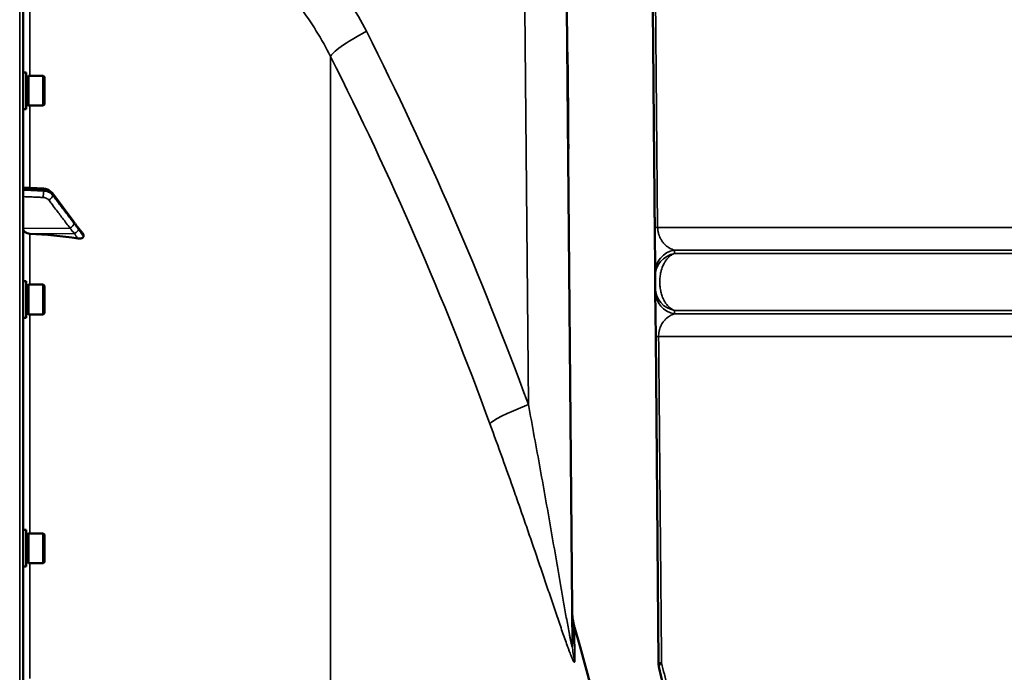
# Model space of a CAD drawing. Units: millimetres. Extents: x 155 to 12865, y -13 to 9193.
# Drawn here: x 11343 to 11767, y 4496 to 4777 of the extents above; entities that cross this region are included whole.
import ezdxf

# ---------------------------------------------------------------- set-up
doc = ezdxf.new("R2010")
doc.units = ezdxf.units.MM
doc.header["$LTSCALE"] = 31
for name, color, linetype, lineweight in [('Dimension (ISO)', 7, 'Continuous', 25), ('Visible (ISO)', 7, 'Continuous', 50), ('Visible Narrow (ISO)', 7, 'Continuous', 35)]:
    doc.layers.add(name, color=color, linetype=linetype, lineweight=lineweight)
doc.styles.add('Tricel ISO', font='isocpeur.ttf')
doc.dimstyles.new('Tricel ISO (cm) small', dxfattribs={"dimscale": 31, "dimtxt": 2.5, "dimasz": 4, "dimexe": 1.5, "dimexo": 1.5, "dimgap": 1, "dimtad": 1, "dimdec": 0, "dimlfac": 0.1, "dimrnd": 1e-08, "dimzin": 0, "dimtxsty": 'Tricel ISO', "dimcen": 0.09, "dimdle": 10, "dimclrd": 7, "dimclre": 7, "dimclrt": 256, "dimadec": 0, "dimazin": 0, "dimtfac": 1, "dimtdec": 0, "dimtmove": 0, "dimatfit": 3, "dimfxl": 1, "dimtolj": 1, "dimtzin": 0, "dimlwd": -1, "dimlwe": -1, "dimarcsym": 0})

# ---------------------------------------------------------------- blocks, each defined once
blk = doc.blocks.new('*D13')
at = {"layer": 'Defpoints', "color": 0, "transparency": 16777216}
for p in [(11157.99, 5509.09), (12552.99, 5509.09), (11325.26, 3268.87)]:
    blk.add_point(p, dxfattribs=at)
at = {"layer": 'Dimension (ISO)', "color": 7, "transparency": 16777216}
for p, q in [((11204.49, 5509.09), (12599.49, 5509.09)), ((12552.99, 3392.87), (12552.99, 5385.09)), ((11371.76, 3268.87), (12599.49, 3268.87))]:
    blk.add_line(p, q, dxfattribs=at)
for points in [[(12532.33, 5385.09), (12573.66, 5385.09), (12552.99, 5509.09)], [(12532.33, 3392.87), (12573.66, 3392.87), (12552.99, 3268.87)]]:
    blk.add_solid(points, dxfattribs=at)
at = {"layer": 'Dimension (ISO)', "transparency": 16777216, "insert": (12483.24, 4311.48), "char_height": 77.5, "attachment_point": 4, "rotation": 90, "style": 'Tricel ISO'}
blk.add_mtext('\\A1;224', dxfattribs=at)
blk = doc.blocks.new('*D14')
at = {"layer": 'Defpoints', "color": 0, "transparency": 16777216}
for p in [(11507.28, 5428.87), (12416.62, 5428.87), (12186.61, 4718.87)]:
    blk.add_point(p, dxfattribs=at)
at = {"layer": 'Dimension (ISO)', "color": 7, "transparency": 16777216}
for p, q in [((11553.78, 5428.87), (12463.12, 5428.87)), ((12416.62, 4842.87), (12416.62, 5304.87)), ((12233.11, 4718.87), (12463.12, 4718.87))]:
    blk.add_line(p, q, dxfattribs=at)
for points in [[(12395.95, 5304.87), (12437.28, 5304.87), (12416.62, 5428.87)], [(12395.95, 4842.87), (12437.28, 4842.87), (12416.62, 4718.87)]]:
    blk.add_solid(points, dxfattribs=at)
at = {"layer": 'Dimension (ISO)', "transparency": 16777216, "insert": (12346.87, 5035.12), "char_height": 77.5, "attachment_point": 4, "rotation": 90, "style": 'Tricel ISO'}
blk.add_mtext('\\A1;71', dxfattribs=at)

msp = doc.modelspace()

# ---------------------------------------------------------------- linework, layer by layer
at = {"layer": 'Visible (ISO)'}
for p, q in [((11344.78, 3270.44), (11344.78, 4907.28)), ((11579.05, 4782.05), (11581.45, 4507.05)), ((11579.22, 4762.84), (11579.32, 4762.84)), ((11579.32, 4762.84), (11579.22, 4762.84)), ((11579.32, 4762.82), (11579.22, 4762.81)), ((11579.22, 4762.63), (11579.32, 4762.63)), ((11579.24, 4760.34), (11579.34, 4760.34)), ((11579.32, 4762.82), (11579.32, 4762.84)), ((11579.32, 4762.84), (11579.32, 4762.84)), ((11579.32, 4762.82), (11579.32, 4762.63)), ((11579.32, 4762.63), (11579.34, 4760.34)), ((11579.34, 4760.34), (11579.39, 4754.7)), ((11346.15, 4754.1), (11344.78, 4754.1)), ((11346.15, 4738.35), (11346.15, 4754.1)), ((11346.15, 4752.38), (11347.15, 4752.38)), ((11347.15, 4739.8), (11347.15, 4752.65)), ((11347.15, 4752.65), (11353.45, 4752.65)), ((11353.95, 4752.15), (11353.45, 4752.65)), ((11353.45, 4739.8), (11353.45, 4752.65)), ((11353.95, 4752.15), (11353.95, 4740.3)), ((11579.29, 4754.7), (11579.39, 4754.7)), ((11579.39, 4754.7), (11579.47, 4745.18)), ((11579.37, 4745.18), (11579.47, 4745.18)), ((11579.47, 4745.18), (11579.51, 4741.28)), ((11346.15, 4738.35), (11344.78, 4738.35)), ((11346.15, 4740.08), (11347.15, 4740.08)), ((11347.15, 4739.8), (11353.45, 4739.8)), ((11353.95, 4740.3), (11353.45, 4739.8)), ((11579.41, 4741.28), (11579.51, 4741.28)), ((11579.43, 4738.77), (11579.53, 4738.77)), ((11579.51, 4741.28), (11579.53, 4738.77)), ((11579.55, 4736.33), (11579.53, 4738.77)), ((11579.45, 4736.33), (11579.55, 4736.33)), ((11579.47, 4733.99), (11579.57, 4733.99)), ((11579.57, 4733.99), (11579.55, 4736.33)), ((11579.65, 4725.17), (11579.57, 4733.99)), ((11579.55, 4725.17), (11579.65, 4725.17)), ((11579.65, 4725.17), (11579.68, 4721.29)), ((11579.68, 4721.29), (11579.58, 4721.29)), ((11579.58, 4721.16), (11579.68, 4721.16)), ((11579.68, 4721.16), (11579.68, 4721.29)), ((11344.78, 4704.6), (11353.52, 4704.05)), ((11357.38, 4702.08), (11366.56, 4689.79)), ((11617.05, 4667.74), (11616.88, 4687.31)), ((11370.78, 4683.48), (11370.78, 4684.15)), ((11617.06, 4666.22), (11617.05, 4667.74)), ((11617.11, 4661.33), (11617.06, 4666.22)), ((11346.15, 4664.19), (11344.78, 4664.19)), ((11346.15, 4648.44), (11346.15, 4664.19)), ((11346.15, 4662.46), (11347.15, 4662.46)), ((11347.15, 4649.89), (11347.15, 4662.74)), ((11347.15, 4662.74), (11353.45, 4662.74)), ((11353.95, 4662.24), (11353.45, 4662.74)), ((11353.45, 4649.89), (11353.45, 4662.74)), ((11353.95, 4662.24), (11353.95, 4650.39)), ((11617.12, 4659.8), (11617.11, 4661.33)), ((11617.29, 4640.24), (11617.12, 4659.8)), ((11346.15, 4650.16), (11347.15, 4650.16)), ((11347.15, 4649.89), (11353.45, 4649.89)), ((11353.95, 4650.39), (11353.45, 4649.89)), ((11346.15, 4648.44), (11344.78, 4648.44)), ((11618.52, 4499.7), (11617.29, 4640.24)), ((11346.15, 4557.03), (11344.78, 4557.03)), ((11346.15, 4541.28), (11346.15, 4557.03)), ((11347.15, 4542.73), (11347.15, 4555.58)), ((11347.15, 4555.58), (11353.45, 4555.58)), ((11353.95, 4555.08), (11353.45, 4555.58)), ((11353.45, 4542.73), (11353.45, 4555.58)), ((11346.15, 4555.31), (11347.15, 4555.31)), ((11353.95, 4555.08), (11353.95, 4543.23)), ((11346.15, 4543.01), (11347.15, 4543.01)), ((11347.15, 4542.73), (11353.45, 4542.73)), ((11353.95, 4543.23), (11353.45, 4542.73)), ((11346.15, 4541.28), (11344.78, 4541.28))]:
    msp.add_line(p, q, dxfattribs=at)
for centre, radius, start, end in [((10097.8, 4088.86), 1544.48, 5.62423, 16.02142), ((10097.8, 4088.86), 1539.48, 15.69777782696576, 15.69777902397537), ((11628.52, 4499.79), 10, 180.5, 193.1784)]:
    msp.add_arc(centre, radius, start, end, dxfattribs=at)
for centre, major_axis, start_param, end_param in [((11347.78, 4686.89), (-3, 0), 0, 1.513803), ((11338.78, 4566.37), (-155, 0), 4.520841, 4.655396)]:
    msp.add_ellipse(centre, major_axis=major_axis, ratio=0.764021, start_param=start_param, end_param=end_param, dxfattribs=at)
msp.add_rational_spline([(11616.88, 4687.31), (11616.44, 4737.9), (11616, 4788.05), (11615.57, 4837.74)], [1, 0.999991878096, 0.999991878096, 1], degree=3, dxfattribs=at)
for points, knots in [([(11357.38, 4702.08), (11357.2, 4702.33), (11356.99, 4702.55), (11356.54, 4702.95), (11356.29, 4703.13), (11355.79, 4703.43), (11355.52, 4703.56), (11354.97, 4703.78), (11354.68, 4703.86), (11354.1, 4703.99), (11353.81, 4704.03), (11353.52, 4704.05)], [0, 0, 0, 0, 0.0583736, 0.0583736, 0.1167473, 0.1167473, 0.1751209, 0.1751209, 0.2334946, 0.2334946, 0.2918682, 0.2918682, 0.2918682, 0.2918682]), ([(11366.56, 4689.79), (11366.69, 4689.61), (11366.83, 4689.43), (11367.09, 4689.08), (11367.23, 4688.9), (11367.49, 4688.55), (11367.63, 4688.37), (11367.89, 4688.02), (11368.02, 4687.84), (11368.21, 4687.59), (11368.28, 4687.51), (11368.35, 4687.42), (11368.38, 4687.39), (11368.41, 4687.36), (11368.41, 4687.35), (11368.42, 4687.34)], [0, 0, 0, 0, 0.0802247, 0.0802247, 0.1604494, 0.1604494, 0.2406741, 0.2406741, 0.3208987, 0.3208987, 0.3610111, 0.3610111, 0.3886939, 0.3886939, 0.4011234, 0.4011234, 0.4011234, 0.4011234]), ([(11368.42, 4687.34), (11368.46, 4687.29), (11368.46, 4687.3), (11368.5, 4687.25), (11368.53, 4687.22), (11368.72, 4687), (11368.85, 4686.84), (11369.14, 4686.49), (11369.27, 4686.32), (11369.55, 4685.98), (11369.69, 4685.8), (11369.96, 4685.46), (11370.1, 4685.28), (11370.35, 4684.97), (11370.46, 4684.83), (11370.57, 4684.69)], [0, 0, 0, 0, 0.0039153, 0.0039153, 0.0160317, 0.0160317, 0.0974806, 0.0974806, 0.1789295, 0.1789295, 0.2603784, 0.2603784, 0.3418273, 0.3418273, 0.4072444, 0.4072444, 0.4072444, 0.4072444]), ([(11370.78, 4683.48), (11370.78, 4683.36), (11370.74, 4683.24), (11370.59, 4683.02), (11370.48, 4682.92), (11370.15, 4682.74), (11369.93, 4682.67), (11369.48, 4682.59), (11369.26, 4682.57), (11368.78, 4682.58), (11368.54, 4682.59), (11368.29, 4682.63)], [0, 0, 0, 0, 0.0588772, 0.0588772, 0.1233231, 0.1233231, 0.20474, 0.20474, 0.2768677, 0.2768677, 0.351615, 0.351615, 0.351615, 0.351615]), ([(11370.57, 4684.69), (11370.6, 4684.65), (11370.63, 4684.61), (11370.7, 4684.5), (11370.73, 4684.43), (11370.77, 4684.29), (11370.78, 4684.22), (11370.78, 4684.15)], [0.29578408, 0.29578408, 0.29578408, 0.29578408, 0.31909143, 0.31909143, 0.35737296, 0.35737296, 0.39518522, 0.39518522, 0.39518522, 0.39518522]), ([(11581.32, 4521.82), (11581.33, 4521.36), (11581.34, 4520.91), (11581.4, 4520.01), (11581.44, 4519.56), (11581.54, 4518.66), (11581.61, 4518.22), (11581.76, 4517.33), (11581.85, 4516.88), (11582.05, 4516), (11582.17, 4515.57), (11582.29, 4515.13)], [0, 0, 0, 0, 0.2, 0.2, 0.4, 0.4, 0.6, 0.6, 0.8, 0.8, 1, 1, 1, 1])]:
    msp.add_open_spline(points, degree=3, knots=knots, dxfattribs=at)
msp.add_open_spline([(11621.06, 4487.67), (11620.3, 4490.96), (11619.54, 4494.25), (11618.78, 4497.51)], degree=3, dxfattribs=at)
at = {"layer": 'Visible Narrow (ISO)'}
for p, q in [((11343.31, 4908.78), (11343.31, 3268.94)), ((11616.76, 4837.83), (11618.12, 4687.39)), ((11347.61, 4752.65), (11347.61, 4809.75)), ((11562.43, 4611.07), (11560.94, 4781.84)), ((11477.22, 4760.95), (11477.22, 3418.4)), ((11347.61, 4704.42), (11347.61, 4739.8)), ((11353.53, 4703.08), (11353.53, 4703.58)), ((11357.51, 4701.65), (11357.51, 4701.19)), ((11364.99, 4687.08), (11344.78, 4686.89)), ((12146.32, 4687.39), (11618.12, 4687.39)), ((11366.99, 4684.78), (11347.61, 4684.6)), ((11347.61, 4662.74), (11347.61, 4684.6)), ((11624.19, 4678), (11624.19, 4678)), ((11624.65, 4675.79), (11624.65, 4675.79)), ((11625.33, 4677.61), (12154.24, 4677.61)), ((11625.38, 4676.09), (12161.69, 4676.09)), ((11347.61, 4555.58), (11347.61, 4649.89)), ((11624.8, 4651.88), (11624.8, 4651.88)), ((12165.2, 4650.11), (11625.4, 4650.11)), ((11625.43, 4651.63), (12172.38, 4651.63)), ((11618.55, 4640.33), (12157.28, 4640.33)), ((11347.61, 4493), (11347.61, 4542.73)), ((11582.42, 4500.6), (11582.29, 4515.13)), ((11577.5, 4511.98), (11577.5, 4511.98))]:
    msp.add_line(p, q, dxfattribs=at)
for centre, major_axis, ratio, start_param, end_param in [((11499.54, 4771.83), (-22.31, -11.28), 0.128335, 4.960912, 6.168105), ((10244.77, 4088.87), (0, -1466.86), 0.961262, 1.934779, 2.055101), ((10249.21, 4088.87), (0, 1443.5), 0.961262, 5.076372, 5.196694), ((11353.39, 4702.05), (0.13, 2), 0.033992, 5.587103, 6.283185), ((11353.39, 4701.55), (0.09, 2), 0.055667, 4.012841, 5.585307), ((11355.78, 4700.43), (1.59, 1.21), 0.564076, 4.323116, 5.883169), ((11355.78, 4700.89), (1.6, 1.2), 0.549211, 5.888645, 6.283185), ((11364.96, 4688.37), (1.59, 1.21), 0.564076, 4.323117, 5.883279), ((11364.96, 4688.59), (1.6, 1.2), 0.549212, 5.888536, 6.283185), ((11366.96, 4685.97), (1.46, 1.37), 0.697396, 5.818342, 6.283185), ((11626.88, 4687.39), (-10, -0.09), 0.015796, 5.778437, 6.283185), ((11366.96, 4685.67), (1.69, 1.07), 0.393901, 4.484622, 5.92584), ((11627.05, 4667.83), (-10, -0.09), 0.992974, 4.876626, 6.283185), ((11627.06, 4666.31), (-10, -0.09), 0.99226, 4.872453, 6.283185), ((11627.1, 4661.41), (-10, -0.09), 0.992209, 0, 1.393445), ((11627.12, 4659.89), (-10, -0.09), 0.992922, 0, 1.389279), ((11627.29, 4640.33), (-10, -0.09), 0.015682, 5.775385, 6.283185), ((11569.32, 4611.07), (-23.48, -8.6), 0.098127, 4.974198, 6.181391), ((11606.45, 4507.27), (-25, -0.22), 0.964836, 0, 0.2709), ((11628.52, 4499.79), (-10, -0.09), 0.015355, 5.766369, 6.283185), ((11628.52, 4499.79), (-9.74, -2.28), 0.372352, 5.721828, 6.283185)]:
    msp.add_ellipse(centre, major_axis=major_axis, ratio=ratio, start_param=start_param, end_param=end_param, dxfattribs=at)
for points, knots in [([(11477.36, 4796.57), (11480.25, 4792.68), (11482.97, 4788.67), (11488.07, 4780.42), (11490.45, 4776.18), (11492.65, 4771.83)], [0, 0, 0, 0, 0.01471153, 0.01471153, 0.02942307, 0.02942307, 0.02942307, 0.02942307]), ([(11344.78, 4704.13), (11345.39, 4704.09), (11345.99, 4704.06), (11347.74, 4703.95), (11348.89, 4703.87), (11350.75, 4703.76), (11351.47, 4703.71), (11352.63, 4703.64), (11353.08, 4703.61), (11353.53, 4703.58)], [0.2014198, 0.2014198, 0.2014198, 0.2014198, 0.3828973, 0.3828973, 0.7280442, 0.7280442, 0.943761, 0.943761, 1.078584, 1.078584, 1.078584, 1.078584]), ([(11353.53, 4703.08), (11352.9, 4703.1), (11352.26, 4703.13), (11351.05, 4703.19), (11350.48, 4703.21), (11349.55, 4703.25), (11349.19, 4703.27), (11348.6, 4703.29), (11348.38, 4703.3), (11347.71, 4703.33), (11347.26, 4703.35), (11346.14, 4703.4), (11345.46, 4703.43), (11344.78, 4703.46)], [-1.0776725, -1.0776725, -1.0776725, -1.0776725, -0.8863856, -0.8863856, -0.713958, -0.713958, -0.6061908, -0.6061908, -0.5388362, -0.5388362, -0.4041272, -0.4041272, -0.2005083, -0.2005083, -0.2005083, -0.2005083]), ([(11344.78, 4700.64), (11345.42, 4700.61), (11346.06, 4700.58), (11347.15, 4700.54), (11347.6, 4700.52), (11348.27, 4700.49), (11348.49, 4700.48), (11349.08, 4700.45), (11349.43, 4700.43), (11350.37, 4700.39), (11350.94, 4700.37), (11352.15, 4700.31), (11352.78, 4700.29), (11353.42, 4700.26)], [0.2116955, 0.2116955, 0.2116955, 0.2116955, 0.4041272, 0.4041272, 0.5388362, 0.5388362, 0.6061908, 0.6061908, 0.713958, 0.713958, 0.8863856, 0.8863856, 1.0776725, 1.0776725, 1.0776725, 1.0776725]), ([(11353.42, 4700.26), (11353.54, 4700.25), (11353.66, 4700.24), (11353.98, 4700.2), (11354.16, 4700.16), (11354.64, 4700.01), (11354.91, 4699.89), (11355.41, 4699.57), (11355.64, 4699.37), (11355.81, 4699.14)], [0, 0, 0, 0, 0.0364835, 0.0364835, 0.0948571, 0.0948571, 0.1882549, 0.1882549, 0.2918681, 0.2918681, 0.2918681, 0.2918681]), ([(11353.53, 4703.58), (11353.82, 4703.57), (11354.11, 4703.53), (11354.64, 4703.42), (11354.89, 4703.36), (11355.28, 4703.23), (11355.42, 4703.18), (11355.66, 4703.08), (11355.74, 4703.04), (11356, 4702.91), (11356.17, 4702.82), (11356.58, 4702.56), (11356.81, 4702.39), (11357.21, 4702.02), (11357.37, 4701.84), (11357.51, 4701.65)], [-0.2918682, -0.2918682, -0.2918682, -0.2918682, -0.2400616, -0.2400616, -0.1933627, -0.1933627, -0.1641759, -0.1641759, -0.1459341, -0.1459341, -0.1094506, -0.1094506, -0.0510769, -0.0510769, 0, 0, 0, 0]), ([(11357.51, 4701.19), (11357.22, 4701.57), (11356.85, 4701.92), (11356.01, 4702.45), (11355.56, 4702.66), (11354.77, 4702.9), (11354.46, 4702.97), (11353.94, 4703.05), (11353.73, 4703.07), (11353.53, 4703.08)], [-0.2918681, -0.2918681, -0.2918681, -0.2918681, -0.1882549, -0.1882549, -0.0948571, -0.0948571, -0.0364835, -0.0364835, 0, 0, 0, 0]), ([(11357.51, 4701.65), (11357.9, 4701.14), (11358.28, 4700.63), (11359.27, 4699.3), (11359.88, 4698.48), (11361.47, 4696.35), (11362.45, 4695.03), (11364.52, 4692.27), (11365.6, 4690.81), (11366.69, 4689.36)], [0, 0, 0, 0, 0.229464, 0.229464, 0.596607, 0.596607, 1.184035, 1.184035, 1.835713, 1.835713, 1.835713, 1.835713]), ([(11366.69, 4689.13), (11365.6, 4690.56), (11364.52, 4691.99), (11362.45, 4694.7), (11361.47, 4695.99), (11359.88, 4698.08), (11359.27, 4698.88), (11358.28, 4700.19), (11357.9, 4700.69), (11357.51, 4701.19)], [-1.835713, -1.835713, -1.835713, -1.835713, -1.184035, -1.184035, -0.596607, -0.596607, -0.229464, -0.229464, 0, 0, 0, 0]), ([(11355.81, 4699.14), (11356.19, 4698.64), (11356.57, 4698.13), (11357.57, 4696.83), (11358.18, 4696.02), (11359.77, 4693.93), (11360.75, 4692.64), (11362.81, 4689.93), (11363.9, 4688.5), (11364.99, 4687.08)], [0, 0, 0, 0, 0.229464, 0.229464, 0.596607, 0.596607, 1.184035, 1.184035, 1.835713, 1.835713, 1.835713, 1.835713]), ([(11364.99, 4687.08), (11365.07, 4686.97), (11365.15, 4686.86), (11365.37, 4686.57), (11365.5, 4686.4), (11365.85, 4685.95), (11366.07, 4685.67), (11366.52, 4685.08), (11366.76, 4684.79), (11366.99, 4684.78)], [-0.4011234, -0.4011234, -0.4011234, -0.4011234, -0.350983, -0.350983, -0.2707583, -0.2707583, -0.1423988, -0.1423988, 0, 0, 0, 0]), ([(11366.69, 4689.36), (11366.77, 4689.25), (11366.86, 4689.14), (11367.08, 4688.84), (11367.21, 4688.67), (11367.56, 4688.2), (11367.77, 4687.92), (11368.22, 4687.32), (11368.46, 4686.99), (11368.69, 4686.74)], [0, 0, 0, 0, 0.0501404, 0.0501404, 0.1303651, 0.1303651, 0.2587246, 0.2587246, 0.4011234, 0.4011234, 0.4011234, 0.4011234]), ([(11368.69, 4686.44), (11368.46, 4686.8), (11368.22, 4687.11), (11367.77, 4687.71), (11367.56, 4687.99), (11367.21, 4688.45), (11367.08, 4688.63), (11366.86, 4688.91), (11366.77, 4689.02), (11366.69, 4689.13)], [0, 0, 0, 0, 0.1423988, 0.1423988, 0.2707583, 0.2707583, 0.350983, 0.350983, 0.4011234, 0.4011234, 0.4011234, 0.4011234]), ([(11618.12, 4687.39), (11618.13, 4687.1), (11618.15, 4686.8), (11618.18, 4686.5), (11618.19, 4686.4), (11618.2, 4686.29), (11618.21, 4686.19), (11618.24, 4686), (11618.27, 4685.81), (11618.31, 4685.62), (11618.31, 4685.62), (11618.31, 4685.61), (11618.31, 4685.61), (11618.31, 4685.58), (11618.32, 4685.56), (11618.32, 4685.53), (11618.35, 4685.37), (11618.39, 4685.21), (11618.43, 4685.05), (11618.44, 4685.01), (11618.45, 4684.97), (11618.46, 4684.93), (11618.51, 4684.71), (11618.58, 4684.49), (11618.65, 4684.27), (11618.65, 4684.27), (11618.65, 4684.26), (11618.65, 4684.26), (11618.68, 4684.18), (11618.71, 4684.1), (11618.73, 4684.02), (11618.79, 4683.86), (11618.85, 4683.7), (11618.91, 4683.54), (11618.95, 4683.46), (11618.98, 4683.38), (11619.02, 4683.29), (11619.05, 4683.23), (11619.08, 4683.16), (11619.11, 4683.09), (11619.22, 4682.86), (11619.33, 4682.63), (11619.46, 4682.4), (11619.51, 4682.3), (11619.54, 4682.25), (11619.58, 4682.18), (11619.7, 4681.97), (11619.84, 4681.76), (11619.98, 4681.54), (11620.13, 4681.32), (11620.29, 4681.1), (11620.46, 4680.89), (11620.62, 4680.69), (11620.78, 4680.5), (11620.96, 4680.3), (11621.07, 4680.19), (11621.18, 4680.07), (11621.29, 4679.96), (11621.31, 4679.94), (11621.34, 4679.92), (11621.35, 4679.9), (11621.55, 4679.71), (11621.76, 4679.52), (11622, 4679.33), (11622.32, 4679.07), (11622.68, 4678.81), (11623.08, 4678.56), (11623.14, 4678.52), (11623.21, 4678.49), (11623.28, 4678.45), (11623.33, 4678.42), (11623.35, 4678.41), (11623.39, 4678.39), (11623.5, 4678.32), (11623.62, 4678.26), (11623.75, 4678.19), (11623.84, 4678.15), (11623.92, 4678.11), (11624.02, 4678.07), (11624.06, 4678.05), (11624.11, 4678.03), (11624.16, 4678.01), (11624.17, 4678), (11624.18, 4678), (11624.19, 4677.99), (11624.21, 4677.99), (11624.22, 4677.98), (11624.23, 4677.98), (11624.24, 4677.97), (11624.26, 4677.97), (11624.27, 4677.96), (11624.27, 4677.96), (11624.28, 4677.96), (11624.29, 4677.96), (11624.29, 4677.95), (11624.29, 4677.95), (11624.3, 4677.95), (11624.3, 4677.95), (11624.3, 4677.95), (11624.31, 4677.95), (11624.64, 4677.81), (11624.98, 4677.7), (11625.33, 4677.61)], [0, 0, 0, 0, 0.03125, 0.03125, 0.03125, 0.042079, 0.042079, 0.042079, 0.062012, 0.062012, 0.062012, 0.062432, 0.062432, 0.062432, 0.065851, 0.065851, 0.065851, 0.088248, 0.088248, 0.088248, 0.09375, 0.09375, 0.09375, 0.124512, 0.124512, 0.124512, 0.125, 0.125, 0.125, 0.140507, 0.140507, 0.140507, 0.171398, 0.171398, 0.171398, 0.1875, 0.1875, 0.1875, 0.20058, 0.20058, 0.20058, 0.246539, 0.246539, 0.246539, 0.265966, 0.265966, 0.265966, 0.330682, 0.330682, 0.330682, 0.39733, 0.39733, 0.39733, 0.457996, 0.457996, 0.457996, 0.495008, 0.495008, 0.495008, 0.502022, 0.502022, 0.502022, 0.597138, 0.597138, 0.597138, 0.726943, 0.726943, 0.726943, 0.747679, 0.747679, 0.747679, 0.76328, 0.76328, 0.76328, 0.8125, 0.8125, 0.8125, 0.84375, 0.84375, 0.84375, 0.859375, 0.859375, 0.859375, 0.863319, 0.863319, 0.863319, 0.867187, 0.867187, 0.867187, 0.871094, 0.871094, 0.871094, 0.873047, 0.873047, 0.873047, 0.874023, 0.874023, 0.874023, 0.875, 0.875, 0.875, 1, 1, 1, 1]), ([(11366.99, 4684.78), (11366.99, 4684.75), (11366.99, 4684.74), (11367, 4684.72), (11367, 4684.7), (11367.01, 4684.67), (11367.02, 4684.66), (11367.03, 4684.62), (11367.04, 4684.6), (11367.06, 4684.55), (11367.07, 4684.52), (11367.11, 4684.45), (11367.13, 4684.41), (11367.18, 4684.31), (11367.22, 4684.25), (11367.31, 4684.1), (11367.36, 4684.01), (11367.5, 4683.79), (11367.59, 4683.66), (11367.81, 4683.32), (11367.95, 4683.12), (11368.16, 4682.82), (11368.22, 4682.73), (11368.29, 4682.63)], [-0.2609918, -0.2609918, -0.2609918, -0.2609918, -0.2596608, -0.2596608, -0.2577101, -0.2577101, -0.2545889, -0.2545889, -0.2495951, -0.2495951, -0.2416049, -0.2416049, -0.2288205, -0.2288205, -0.2083656, -0.2083656, -0.1756378, -0.1756378, -0.1232732, -0.1232732, -0.0394898, -0.0394898, 0, 0, 0, 0]), ([(11368.69, 4686.74), (11368.7, 4686.74), (11368.7, 4686.73), (11368.7, 4686.73), (11368.71, 4686.72), (11368.72, 4686.71), (11368.72, 4686.71), (11368.73, 4686.69), (11368.74, 4686.68), (11368.76, 4686.66), (11368.78, 4686.64), (11368.81, 4686.6), (11368.83, 4686.58), (11368.89, 4686.52), (11368.92, 4686.47), (11369.01, 4686.37), (11369.06, 4686.3), (11369.21, 4686.13), (11369.29, 4686.02), (11369.52, 4685.74), (11369.66, 4685.57), (11369.86, 4685.31), (11369.93, 4685.23), (11370.26, 4684.82), (11370.52, 4684.49), (11370.78, 4684.15)], [0, 0, 0, 0, 0.001331, 0.001331, 0.0032817, 0.0032817, 0.0064029, 0.0064029, 0.0113968, 0.0113968, 0.019387, 0.019387, 0.0321713, 0.0321713, 0.0526262, 0.0526262, 0.0853541, 0.0853541, 0.1377186, 0.1377186, 0.221502, 0.221502, 0.2609918, 0.2609918, 0.4185892, 0.4185892, 0.4185892, 0.4185892]), ([(11370.78, 4683.48), (11370.52, 4683.84), (11370.26, 4684.21), (11369.93, 4684.67), (11369.86, 4684.76), (11369.66, 4685.04), (11369.52, 4685.24), (11369.29, 4685.56), (11369.21, 4685.69), (11369.06, 4685.89), (11369.01, 4685.97), (11368.92, 4686.1), (11368.89, 4686.15), (11368.83, 4686.23), (11368.81, 4686.26), (11368.78, 4686.31), (11368.76, 4686.33), (11368.74, 4686.36), (11368.73, 4686.37), (11368.72, 4686.39), (11368.72, 4686.4), (11368.71, 4686.41), (11368.7, 4686.42), (11368.7, 4686.43), (11368.7, 4686.43), (11368.69, 4686.44)], [-0.1575974, -0.1575974, -0.1575974, -0.1575974, 0, 0, 0.0394898, 0.0394898, 0.1232732, 0.1232732, 0.1756378, 0.1756378, 0.2083656, 0.2083656, 0.2288205, 0.2288205, 0.2416049, 0.2416049, 0.2495951, 0.2495951, 0.2545889, 0.2545889, 0.2577101, 0.2577101, 0.2596608, 0.2596608, 0.2609918, 0.2609918, 0.2609918, 0.2609918]), ([(11625.38, 4676.09), (11624.89, 4675.92), (11624.43, 4675.7), (11623.82, 4675.31), (11623.62, 4675.17), (11623.34, 4674.95), (11623.25, 4674.87), (11623.12, 4674.76), (11623.05, 4674.7), (11622.98, 4674.63), (11622.94, 4674.6), (11622.93, 4674.58), (11622.92, 4674.58), (11622.91, 4674.57), (11622.91, 4674.57), (11622.49, 4674.18), (11622.12, 4673.75), (11621.61, 4673.05), (11621.45, 4672.81), (11621.22, 4672.44), (11621.11, 4672.25), (11620.98, 4672.03), (11620.92, 4671.92), (11620.89, 4671.86), (11620.88, 4671.84), (11620.87, 4671.82), (11620.87, 4671.81), (11620.57, 4671.24), (11620.31, 4670.64), (11619.97, 4669.71), (11619.87, 4669.39), (11619.73, 4668.91), (11619.66, 4668.67), (11619.59, 4668.39), (11619.56, 4668.24), (11619.54, 4668.18), (11619.53, 4668.14), (11619.53, 4668.12), (11619.37, 4667.42), (11619.25, 4666.71), (11619.1, 4665.29), (11619.06, 4664.57), (11619.06, 4663.14), (11619.1, 4662.42), (11619.22, 4661.35), (11619.27, 4661), (11619.36, 4660.47), (11619.41, 4660.21), (11619.48, 4659.91), (11619.5, 4659.78), (11619.52, 4659.69), (11619.53, 4659.65), (11619.7, 4658.95), (11619.88, 4658.31), (11620.22, 4657.38), (11620.35, 4657.07), (11620.54, 4656.62), (11620.65, 4656.4), (11620.77, 4656.15), (11620.84, 4656.02), (11620.87, 4655.96), (11620.88, 4655.93), (11620.89, 4655.91), (11620.9, 4655.9), (11621.17, 4655.39), (11621.48, 4654.89), (11621.99, 4654.2), (11622.17, 4653.98), (11622.45, 4653.66), (11622.59, 4653.5), (11622.77, 4653.32), (11622.86, 4653.24), (11622.9, 4653.2), (11622.92, 4653.18), (11622.93, 4653.17), (11622.94, 4653.16), (11623.28, 4652.84), (11623.65, 4652.54), (11624.48, 4652.02), (11624.93, 4651.8), (11625.43, 4651.63)], [0, 0, 0, 0, 0.0625, 0.0625, 0.09375, 0.09375, 0.109375, 0.109375, 0.117187, 0.121094, 0.123047, 0.124023, 0.124512, 0.124512, 0.125, 0.125, 0.1875, 0.1875, 0.21875, 0.21875, 0.234375, 0.242187, 0.246094, 0.248047, 0.249023, 0.249023, 0.25, 0.25, 0.3125, 0.3125, 0.34375, 0.34375, 0.359375, 0.367187, 0.371094, 0.373047, 0.373047, 0.375, 0.375, 0.4375, 0.4375, 0.5, 0.5, 0.5625, 0.5625, 0.59375, 0.59375, 0.609375, 0.617187, 0.621094, 0.621094, 0.625, 0.625, 0.6875, 0.6875, 0.71875, 0.71875, 0.734375, 0.742188, 0.746094, 0.748047, 0.749023, 0.749023, 0.75, 0.75, 0.8125, 0.8125, 0.84375, 0.84375, 0.859375, 0.867188, 0.871094, 0.873047, 0.874023, 0.874023, 0.875, 0.875, 0.9375, 0.9375, 1, 1, 1, 1]), ([(11625.4, 4650.11), (11625.15, 4650.04), (11624.9, 4649.97), (11624.65, 4649.87), (11624.57, 4649.84), (11624.48, 4649.81), (11624.4, 4649.78), (11624.36, 4649.76), (11624.33, 4649.75), (11624.29, 4649.73), (11624.16, 4649.68), (11624.03, 4649.62), (11623.91, 4649.56), (11623.83, 4649.52), (11623.74, 4649.48), (11623.66, 4649.43), (11623.62, 4649.41), (11623.58, 4649.39), (11623.54, 4649.37), (11623.52, 4649.36), (11623.5, 4649.35), (11623.48, 4649.33), (11623.47, 4649.33), (11623.46, 4649.32), (11623.45, 4649.32), (11623.45, 4649.31), (11623.44, 4649.31), (11623.43, 4649.3), (11623.43, 4649.3), (11623.43, 4649.3), (11623.42, 4649.3), (11623.35, 4649.26), (11623.28, 4649.22), (11623.21, 4649.17), (11622.91, 4648.99), (11622.63, 4648.79), (11622.37, 4648.59), (11622.3, 4648.54), (11622.23, 4648.48), (11622.16, 4648.42), (11622.05, 4648.33), (11621.94, 4648.23), (11621.83, 4648.13), (11621.73, 4648.04), (11621.63, 4647.94), (11621.53, 4647.85), (11621.51, 4647.83), (11621.48, 4647.8), (11621.45, 4647.77), (11621.35, 4647.66), (11621.25, 4647.56), (11621.16, 4647.45), (11620.98, 4647.26), (11620.82, 4647.06), (11620.67, 4646.86), (11620.58, 4646.74), (11620.46, 4646.58), (11620.36, 4646.43), (11620.31, 4646.35), (11620.26, 4646.28), (11620.21, 4646.21), (11620.05, 4645.96), (11619.91, 4645.71), (11619.78, 4645.47), (11619.73, 4645.38), (11619.66, 4645.24), (11619.6, 4645.12), (11619.52, 4644.96), (11619.45, 4644.8), (11619.38, 4644.64), (11619.26, 4644.34), (11619.14, 4644.04), (11619.05, 4643.74), (11619.05, 4643.73), (11619.04, 4643.72), (11619.04, 4643.72), (11619.03, 4643.68), (11619.02, 4643.65), (11619.01, 4643.62), (11619, 4643.6), (11619, 4643.58), (11618.99, 4643.56), (11618.99, 4643.55), (11618.99, 4643.54), (11618.98, 4643.53), (11618.98, 4643.52), (11618.98, 4643.51), (11618.98, 4643.5), (11618.98, 4643.5), (11618.98, 4643.5), (11618.97, 4643.5), (11618.91, 4643.27), (11618.85, 4643.04), (11618.8, 4642.81), (11618.79, 4642.76), (11618.78, 4642.72), (11618.77, 4642.67), (11618.75, 4642.6), (11618.74, 4642.53), (11618.73, 4642.46), (11618.72, 4642.41), (11618.71, 4642.35), (11618.7, 4642.29), (11618.69, 4642.25), (11618.69, 4642.22), (11618.68, 4642.18), (11618.68, 4642.16), (11618.67, 4642.15), (11618.67, 4642.12), (11618.64, 4641.92), (11618.62, 4641.73), (11618.6, 4641.53), (11618.56, 4641.13), (11618.54, 4640.73), (11618.55, 4640.33)], [0, 0, 0, 0, 0.09375, 0.09375, 0.09375, 0.125, 0.125, 0.125, 0.139213, 0.139213, 0.139213, 0.1875, 0.1875, 0.1875, 0.21875, 0.21875, 0.21875, 0.234375, 0.234375, 0.234375, 0.242187, 0.242187, 0.242187, 0.246094, 0.246094, 0.246094, 0.249023, 0.249023, 0.249023, 0.25, 0.25, 0.25, 0.273533, 0.273533, 0.273533, 0.375, 0.375, 0.375, 0.403385, 0.403385, 0.403385, 0.451504, 0.451504, 0.451504, 0.499267, 0.499267, 0.499267, 0.509365, 0.509365, 0.509365, 0.547753, 0.547753, 0.547753, 0.616951, 0.616951, 0.616951, 0.658901, 0.658901, 0.658901, 0.679201, 0.679201, 0.679201, 0.745916, 0.745916, 0.745916, 0.769979, 0.769979, 0.769979, 0.801264, 0.801264, 0.801264, 0.859375, 0.859375, 0.859375, 0.860945, 0.860945, 0.860945, 0.867187, 0.867187, 0.867187, 0.871094, 0.871094, 0.871094, 0.873047, 0.873047, 0.873047, 0.874512, 0.874512, 0.874512, 0.875, 0.875, 0.875, 0.90625, 0.90625, 0.90625, 0.912363, 0.912363, 0.912363, 0.921875, 0.921875, 0.921875, 0.929687, 0.929687, 0.929687, 0.934483, 0.934483, 0.934483, 0.9375, 0.9375, 0.9375, 0.957842, 0.957842, 0.957842, 1, 1, 1, 1]), ([(11562.43, 4611.07), (11564.16, 4601.83), (11565.86, 4592.6), (11568.36, 4578.77), (11569.18, 4574.17), (11570.82, 4564.96), (11571.63, 4560.37), (11573.23, 4551.21), (11574.03, 4546.64), (11575.21, 4539.81), (11575.61, 4537.54), (11576.39, 4533.01), (11576.78, 4530.75), (11577.37, 4527.38), (11577.56, 4526.26), (11577.96, 4524.02), (11578.15, 4522.9), (11578.54, 4520.68), (11578.74, 4519.58), (11579.13, 4517.4), (11579.32, 4516.31), (11579.71, 4514.18), (11579.91, 4513.12), (11580.2, 4511.58), (11580.3, 4511.07), (11580.49, 4510.09), (11580.58, 4509.62), (11580.73, 4508.94), (11580.77, 4508.71), (11580.87, 4508.28), (11580.91, 4508.07), (11581.01, 4507.68), (11581.05, 4507.5), (11581.14, 4507.16), (11581.18, 4507.01), (11581.25, 4506.77), (11581.29, 4506.67), (11581.35, 4506.55), (11581.38, 4506.53), (11581.41, 4506.55), (11581.42, 4506.57), (11581.43, 4506.62), (11581.44, 4506.65), (11581.45, 4506.78), (11581.45, 4506.9), (11581.45, 4507.05)], [0, 0, 0, 0, 0.0282195, 0.0282195, 0.0423293, 0.0423293, 0.0564391, 0.0564391, 0.0705489, 0.0705489, 0.0776037, 0.0776037, 0.0846586, 0.0846586, 0.0881861, 0.0881861, 0.0917135, 0.0917135, 0.0952409, 0.0952409, 0.0987684, 0.0987684, 0.1022958, 0.1022958, 0.1040596, 0.1040596, 0.1058233, 0.1058233, 0.1067051, 0.1067051, 0.107587, 0.107587, 0.1084689, 0.1084689, 0.1093507, 0.1093507, 0.1102326, 0.1102326, 0.1111144, 0.1111144, 0.1115554, 0.1115554, 0.1119963, 0.1119963, 0.1128782, 0.1128782, 0.1128782, 0.1128782]), ([(11582.42, 4500.6), (11582.42, 4500.25), (11582.37, 4500.07), (11582.24, 4500.1), (11582.21, 4500.12), (11582.14, 4500.18), (11582.1, 4500.22), (11581.98, 4500.39), (11581.89, 4500.54), (11581.68, 4500.93), (11581.57, 4501.16), (11581.38, 4501.57), (11581.32, 4501.71), (11581.19, 4502.02), (11581.12, 4502.17), (11580.78, 4503), (11580.48, 4503.76), (11580.01, 4505), (11579.84, 4505.43), (11579.51, 4506.33), (11579.35, 4506.79), (11578.84, 4508.2), (11578.49, 4509.17), (11577.43, 4512.19), (11576.69, 4514.31), (11575.56, 4517.61), (11575.18, 4518.72), (11574.42, 4520.95), (11574.04, 4522.08), (11572.89, 4525.48), (11572.11, 4527.78), (11570.54, 4532.41), (11569.75, 4534.74), (11568.15, 4539.45), (11567.35, 4541.82), (11564.91, 4548.96), (11563.26, 4553.78), (11560.74, 4561.06), (11559.89, 4563.5), (11558.19, 4568.38), (11557.33, 4570.82), (11554.75, 4578.16), (11553, 4583.06), (11549.48, 4592.89), (11547.69, 4597.82), (11545.88, 4602.75)], [0, 0, 0, 0, 0.0039757, 0.0039757, 0.0049696, 0.0049696, 0.0059635, 0.0059635, 0.0079514, 0.0079514, 0.0099392, 0.0099392, 0.0109332, 0.0109332, 0.0119271, 0.0119271, 0.0159028, 0.0159028, 0.0178906, 0.0178906, 0.0198785, 0.0198785, 0.0238542, 0.0238542, 0.0318056, 0.0318056, 0.0357813, 0.0357813, 0.039757, 0.039757, 0.0477084, 0.0477084, 0.0556598, 0.0556598, 0.0636112, 0.0636112, 0.0795139, 0.0795139, 0.0874653, 0.0874653, 0.0954167, 0.0954167, 0.1113195, 0.1113195, 0.1272223, 0.1272223, 0.1272223, 0.1272223])]:
    msp.add_open_spline(points, degree=3, knots=knots, dxfattribs=at)
for points in [[(11477.22, 4760.95), (11473.42, 4768.48), (11469.04, 4775.6), (11464.04, 4782.32)], [(11625.33, 4677.61), (11625.35, 4677.12), (11625.36, 4676.61), (11625.38, 4676.09)], [(11625.43, 4651.63), (11625.42, 4651.11), (11625.41, 4650.6), (11625.4, 4650.11)], [(11619.82, 4499.79), (11620.62, 4496.51), (11621.41, 4493.21), (11622.19, 4489.89)]]:
    msp.add_open_spline(points, degree=3, dxfattribs=at)
msp.add_rational_spline([(11618.55, 4640.33), (11618.97, 4593.86), (11619.39, 4547.01), (11619.82, 4499.79)], [1, 0.999993224214, 0.999993224214, 1], degree=3, dxfattribs=at)

# ---------------------------------------------------------------- dimensions: what is measured, and where the dimension line sits
at = {"layer": 'Dimension (ISO)', "color": 7}
for base, p1, p2, picture, middle in [((12552.99, 5509.09), (11325.26, 3268.87), (11157.99, 5509.09), '*D13', (12552.99, 4388.98)), ((12416.62, 5428.87), (12186.61, 4718.87), (11507.28, 5428.87), '*D14', (12416.62, 5073.87))]:
    dim = msp.add_linear_dim(base=base, p1=p1, p2=p2, angle=90, dimstyle='Tricel ISO (cm) small', override={"dimgap": 1, "dimdec": 0, "dimlfac": 0.1, "dimtol": 0, "dimlim": 0, "dimtp": 0, "dimtm": 0, "dimtdec": 0, "dimtofl": 0, "dimatfit": 1}, dxfattribs=at)
    dim.commit()
    dim.dimension.update_dxf_attribs({"geometry": picture, "text_midpoint": middle, "dimtype": 160})

doc.saveas('drawing.dxf')
